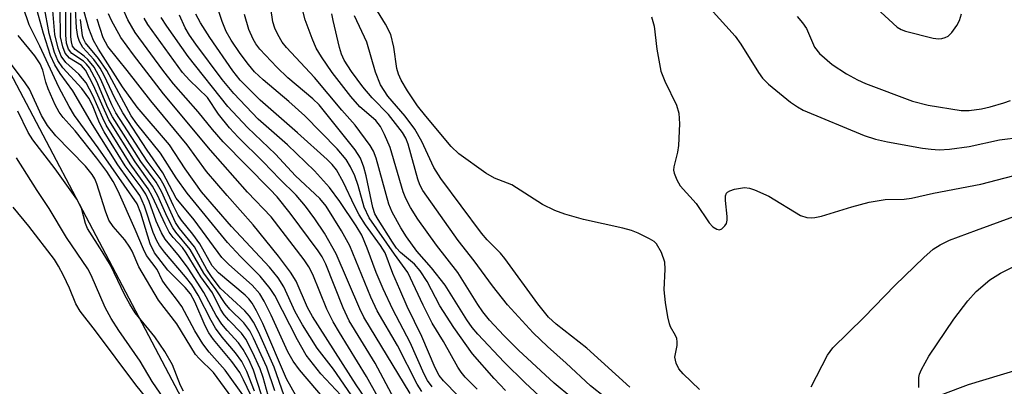
# Model space of a CAD drawing. Units: inches. Extents: x 1273759 to 1279759, y 469454 to 473454.
# Drawn here: x 1274616 to 1274777, y 470503 to 470563 of the extents above; entities that cross this region are included whole.
import ezdxf

# ---------------------------------------------------------------- set-up
doc = ezdxf.new("R2010")
doc.units = ezdxf.units.IN
doc.header["$MEASUREMENT"] = 0
for name, color, linetype in [('NTRL-Trees', 3, 'Continuous'), ('TRANS-Non Street Sidewalk', 7, 'Continuous'), ('Undefined', 1, 'Continuous')]:
    doc.layers.add(name, color=color, linetype=linetype)

msp = doc.modelspace()

# ---------------------------------------------------------------- linework, layer by layer
at = {"layer": 'NTRL-Trees'}
msp.add_lwpolyline([(1275012.47, 469936.79), (1274992.49, 469974.93), (1274967.06, 470018.52), (1274945.27, 470053.03), (1274869.22, 470158.95), (1274765.46, 470289.14), (1274731.07, 470376.26), (1274713.38, 470398.17), (1274656.39, 470474.55), (1274589.25, 470601.99), (1274550.67, 470702.51), (1274508.77, 470783.35), (1274475.29, 470847.79), (1274438.2, 470911.72), (1274284.52, 471085.93)], dxfattribs=at)
at = {"layer": 'TRANS-Non Street Sidewalk'}
msp.add_lwpolyline([(1274762.64, 470500.43), (1274771.09, 470503.58), (1274779.21, 470506.04)], dxfattribs=at)
at = {"layer": 'Undefined'}
for points, elevation in [([(1274654.8, 470499.31), (1274652.41, 470504.34), (1274651.78, 470505.52), (1274650.48, 470507.34), (1274647.51, 470510.95), (1274646.72, 470512.03), (1274646.12, 470513.16), (1274644.42, 470517.1), (1274643.7, 470518.4), (1274642.83, 470519.44), (1274640.02, 470522.29), (1274637.85, 470525.11), (1274637.12, 470526.63), (1274635.6, 470531.62), (1274634.97, 470533.15), (1274628.63, 470542.34), (1274624.73, 470547.61), (1274623.84, 470549.08), (1274622.17, 470552.24), (1274619.05, 470558.98), (1274617.3, 470562.46), (1274616.36, 470565.35)], 62), ([(1274654.19, 470502.51), (1274652.95, 470505.73), (1274652.12, 470507.35), (1274651.1, 470508.78), (1274648.89, 470511.31), (1274647.8, 470512.82), (1274647.08, 470514.05), (1274644.97, 470518.23), (1274643.93, 470519.87), (1274642.92, 470521.18), (1274639.44, 470525.26), (1274638.64, 470526.33), (1274638.21, 470527.11), (1274637.6, 470528.47), (1274636.21, 470532.8), (1274635.45, 470534.51), (1274631.82, 470539.54), (1274627.68, 470546.14), (1274624.48, 470551.68), (1274622.39, 470554.49), (1274621.5, 470555.91), (1274620.82, 470557.46), (1274619.65, 470561.02), (1274618.59, 470564.98)], 64), ([(1274655.37, 470501.86), (1274654.04, 470505.95), (1274653.3, 470507.57), (1274652.36, 470509.3), (1274651.58, 470510.39), (1274649.7, 470512.41), (1274648.85, 470513.48), (1274647.94, 470514.89), (1274645.91, 470518.63), (1274643.34, 470522.6), (1274641.94, 470524.55), (1274639.56, 470527.36), (1274638.98, 470528.39), (1274638.11, 470530.29), (1274636.94, 470533.55), (1274636.41, 470534.72), (1274635.65, 470535.89), (1274633.01, 470539.4), (1274629.6, 470544.95), (1274628.83, 470546.39), (1274627.66, 470549.3), (1274627.09, 470550.47), (1274625.92, 470552.01), (1274622.83, 470555.44), (1274622.03, 470556.61), (1274621.48, 470557.94), (1274620.58, 470561.03), (1274619.79, 470565.5)], 66), ([(1274656.44, 470501.76), (1274655.62, 470504.74), (1274655.14, 470506.15), (1274653.89, 470508.89), (1274652.8, 470511.01), (1274652.07, 470511.99), (1274650, 470514.11), (1274649.25, 470514.99), (1274648.65, 470515.93), (1274647.3, 470518.6), (1274645.41, 470521.23), (1274643.04, 470525.14), (1274642.41, 470525.99), (1274640.91, 470527.64), (1274640.24, 470528.54), (1274639.56, 470529.82), (1274637.52, 470534.29), (1274636.82, 470535.61), (1274633.83, 470539.71), (1274629.9, 470546.06), (1274629.35, 470547.16), (1274627.76, 470550.91), (1274626.66, 470552.94), (1274625.45, 470554.4), (1274623.29, 470556.31), (1274622.56, 470557.33), (1274622.06, 470558.65), (1274621.52, 470560.89), (1274621.21, 470564.82)], 68), ([(1274657.5, 470502.53), (1274656.23, 470506.41), (1274654.06, 470511.18), (1274653.43, 470512.39), (1274652.46, 470513.68), (1274650.18, 470515.89), (1274649.37, 470516.82), (1274647.93, 470519.1), (1274645.93, 470521.83), (1274643.66, 470525.67), (1274641.32, 470528.49), (1274640.82, 470529.2), (1274639.88, 470531.02), (1274638.36, 470534.46), (1274637.53, 470536.02), (1274634.65, 470540.03), (1274630.37, 470546.89), (1274627.82, 470552.54), (1274626.52, 470555.05), (1274625.87, 470555.78), (1274623.9, 470557), (1274623.21, 470557.8), (1274622.8, 470558.84), (1274622.46, 470560.52), (1274622.38, 470564.98)], 70), ([(1274659.88, 470499.36), (1274657.43, 470506.39), (1274654.87, 470512.21), (1274654.05, 470513.78), (1274653.4, 470514.76), (1274652.64, 470515.62), (1274648.59, 470519.34), (1274647.14, 470521.26), (1274646.41, 470522.42), (1274644.36, 470526.1), (1274641.9, 470529.14), (1274641.27, 470530.1), (1274638.95, 470535.15), (1274638.1, 470536.71), (1274635.62, 470540.11), (1274630.97, 470547.4), (1274630.21, 470548.89), (1274628.37, 470553.16), (1274627.18, 470555.43), (1274626.72, 470556.02), (1274626.23, 470556.49), (1274624.29, 470557.77), (1274623.74, 470558.49), (1274623.43, 470559.44), (1274623.29, 470560.82), (1274623.33, 470564.62)], 72), ([(1274662.77, 470498.57), (1274659.43, 470504.48), (1274655.55, 470513.56), (1274654.53, 470515.66), (1274653.81, 470516.91), (1274653.29, 470517.59), (1274652.68, 470518.18), (1274648.28, 470521.86), (1274647.28, 470523.01), (1274645.25, 470526.58), (1274644.08, 470528.19), (1274642.25, 470530.49), (1274641.72, 470531.28), (1274640.93, 470532.81), (1274639.4, 470536.13), (1274638.76, 470537.28), (1274636.63, 470540.15), (1274631.51, 470548.04), (1274630.86, 470549.34), (1274629.05, 470553.52), (1274627.98, 470555.53), (1274626.94, 470556.81), (1274626.32, 470557.35), (1274624.85, 470558.4), (1274624.42, 470558.97), (1274624.22, 470559.68), (1274624.14, 470560.48), (1274624.16, 470564.4)], 74), ([(1274667.24, 470499.31), (1274661.59, 470505.96), (1274660.51, 470507.38), (1274659.66, 470508.93), (1274656.95, 470514.93), (1274655.78, 470517.22), (1274655.05, 470518.43), (1274653.81, 470519.82), (1274650.02, 470523.2), (1274648.87, 470524.35), (1274644.3, 470530.52), (1274641.39, 470534.1), (1274639.22, 470538.25), (1274636.63, 470541.93), (1274632.64, 470548.03), (1274631.36, 470550.44), (1274629.61, 470554.15), (1274628.92, 470555.39), (1274627.91, 470556.79), (1274626.08, 470558.77), (1274625.53, 470559.73), (1274625.3, 470560.54), (1274625.07, 470561.95), (1274624.92, 470565.04)], 76), ([(1274670.61, 470501.01), (1274667.11, 470506.11), (1274664.46, 470509.53), (1274662.07, 470513.36), (1274660.87, 470515.48), (1274659, 470519.59), (1274658.05, 470521.06), (1274656.64, 470522.81), (1274650.46, 470529.44), (1274645.55, 470535.12), (1274642.84, 470538.88), (1274640.26, 470542.84), (1274635.01, 470548.96), (1274632.61, 470552.31), (1274628.69, 470558.47), (1274627.87, 470559.88), (1274627.07, 470561.86), (1274626.3, 470564.57)], 80), ([(1274674.36, 470501.58), (1274672.55, 470504.89), (1274668.11, 470512.07), (1274667.1, 470513.84), (1274666.04, 470515.92), (1274663.72, 470521.59), (1274663.08, 470522.82), (1274662.34, 470523.96), (1274656.95, 470531.03), (1274653.08, 470535.08), (1274647, 470541.96), (1274639.3, 470551.16), (1274634.37, 470557.53), (1274632.34, 470560.36), (1274630.77, 470563.18), (1274630.29, 470564.24)], 84), ([(1274677.05, 470501.25), (1274673.95, 470507.05), (1274669.72, 470513.98), (1274668.71, 470516.11), (1274665.89, 470523.29), (1274665.28, 470524.49), (1274664.63, 470525.46), (1274660.01, 470531.64), (1274657.91, 470534.3), (1274656.72, 470535.58), (1274649.06, 470543.29), (1274647.3, 470545.31), (1274644.96, 470548.22), (1274640.94, 470552.78), (1274639.19, 470555.05), (1274634.67, 470561.23), (1274633.48, 470563.27), (1274632.65, 470565.12)], 86), ([(1274690.64, 470502.79), (1274688.7, 470504.78), (1274688.01, 470505.61), (1274687.46, 470506.43), (1274685.12, 470510.61), (1274683.28, 470513.64), (1274681.8, 470516.57), (1274679.28, 470521.92), (1274677.1, 470524.9), (1274672.97, 470530.86), (1274672.17, 470532.62), (1274671.16, 470536.18), (1274670.61, 470537.75), (1274669.9, 470539.22), (1274669.19, 470540.39), (1274667.73, 470542.15), (1274662.42, 470547.55), (1274659.83, 470549.92), (1274655.62, 470553.45), (1274654.22, 470554.75), (1274653.21, 470555.96), (1274651.87, 470557.79), (1274650.39, 470559.97), (1274649.57, 470561.38), (1274648.88, 470563), (1274648.37, 470564.64)], 96), ([(1274702.4, 470500.23), (1274698.48, 470503.83), (1274695.05, 470507.26), (1274690.78, 470511.83), (1274689.85, 470512.93), (1274688.94, 470514.18), (1274685.42, 470519.83), (1274683.15, 470522.69), (1274680.79, 470525.39), (1274679.06, 470527.76), (1274678.13, 470529.24), (1274676.75, 470531.79), (1274676.16, 470533.12), (1274674.11, 470540.63), (1274673.68, 470541.77), (1274673.14, 470542.7), (1274670.66, 470546.01), (1274668.51, 470548.47), (1274664.03, 470553.83), (1274659.41, 470558.74), (1274658.75, 470559.64), (1274658.04, 470560.89), (1274657.55, 470561.93), (1274657.22, 470562.93), (1274656.89, 470565.21)], 100), ([(1274706.15, 470501.39), (1274703.25, 470503.77), (1274697.39, 470509.2), (1274695.03, 470511.58), (1274692.69, 470514.13), (1274691.56, 470515.5), (1274690.74, 470516.65), (1274687.5, 470521.93), (1274683.98, 470526.37), (1274680.95, 470530.67), (1274679.74, 470532.57), (1274678.98, 470534.04), (1274678.56, 470535.1), (1274676.42, 470542.35), (1274675.49, 470544.51), (1274674.8, 470545.81), (1274674.04, 470546.78), (1274671.46, 470549.05), (1274669.96, 470550.71), (1274666.89, 470554.63), (1274665.14, 470557.21), (1274664.31, 470558.64), (1274663.62, 470560.2), (1274662.49, 470563.26), (1274662.03, 470564.99)], 102), ([(1274711.56, 470501.52), (1274709.21, 470503.35), (1274705.24, 470507.08), (1274702.15, 470509.81), (1274699.8, 470512.02), (1274695.63, 470516.64), (1274693.13, 470519.74), (1274690.14, 470523.83), (1274687.53, 470527.16), (1274681.75, 470535.36), (1274681.27, 470536.26), (1274680.93, 470537.17), (1274679.37, 470542.92), (1274678.96, 470543.88), (1274678.41, 470544.81), (1274676.12, 470547.8), (1274673.47, 470550.53), (1274671.95, 470552.29), (1274670.09, 470554.82), (1274668.9, 470556.7), (1274668.46, 470557.67), (1274668.12, 470558.76), (1274667.06, 470563.17), (1274666.87, 470564.27)], 104), ([(1274727.02, 470502.77), (1274724.35, 470505.3), (1274723.66, 470506.14), (1274723.21, 470507.07), (1274723.01, 470508.05), (1274723.36, 470509.98), (1274723.39, 470510.55), (1274723.32, 470511.1), (1274723.13, 470511.59), (1274722.31, 470513.01), (1274722.1, 470513.53), (1274721.83, 470514.66), (1274721.48, 470517), (1274721.27, 470519.06), (1274721.43, 470522.48), (1274721.37, 470523.6), (1274720.81, 470525.17), (1274719.98, 470526.59), (1274719.59, 470526.98), (1274718.87, 470527.45), (1274717.01, 470528.36), (1274715.91, 470528.8), (1274714.47, 470529.18), (1274708.07, 470530.57), (1274704.97, 470531.49), (1274703.34, 470532.07), (1274701.34, 470533.05), (1274696.33, 470536.24), (1274693.5, 470537.38), (1274692.08, 470538.16), (1274687.67, 470541.33), (1274686.37, 470542.53), (1274682.24, 470547.48), (1274680.89, 470549.22), (1274679.24, 470551.63), (1274678.19, 470553.41), (1274677.78, 470554.36), (1274677.51, 470555.31), (1274677.03, 470558.8), (1274676.49, 470560.9), (1274675.65, 470562.59), (1274673.9, 470565.43)], 108), ([(1274728.79, 470565.14), (1274732.88, 470560.62), (1274733.82, 470559.28), (1274736.68, 470554.66), (1274737.35, 470553.73), (1274738.33, 470552.76), (1274741.91, 470549.79), (1274743.06, 470549.01), (1274744.03, 470548.48), (1274753.97, 470544.36), (1274755.85, 470543.74), (1274757.79, 470543.28), (1274763.52, 470542.28), (1274764.94, 470542.09), (1274766.27, 470542.02), (1274767.97, 470542.11), (1274771.17, 470542.53), (1274776.12, 470543.65), (1274779.7, 470544.08)], 106), ([(1274755.99, 470565.16), (1274759.41, 470562.08), (1274760.05, 470561.69), (1274760.77, 470561.42), (1274765.28, 470560.29), (1274766.14, 470560.19), (1274766.7, 470560.24), (1274767.24, 470560.38), (1274767.73, 470560.61), (1274768.34, 470561.18), (1274769.17, 470562.37), (1274769.58, 470563.16), (1274769.93, 470564.27)], 102), ([(1274668.31, 470501.84), (1274665.07, 470505.35), (1274662.67, 470508.39), (1274661.25, 470510.88), (1274657.51, 470518.14), (1274656.76, 470519.32), (1274655.12, 470521.3), (1274651.88, 470524.56), (1274649.79, 470526.82), (1274643.16, 470534.92), (1274641.38, 470537.41), (1274638.83, 470541.44), (1274634.96, 470546.27), (1274634.01, 470547.58), (1274630.03, 470554.99), (1274628.69, 470556.94), (1274626.53, 470559.49), (1274626.19, 470560.14), (1274626.04, 470560.67), (1274625.72, 470563.32)], 78), ([(1274673.99, 470498.89), (1274670.86, 470503.54), (1274663.68, 470514.69), (1274662.89, 470516.18), (1274661.02, 470520.49), (1274660.1, 470521.99), (1274658.14, 470524.58), (1274653.97, 470529.71), (1274649.72, 470534.5), (1274646.36, 470538.47), (1274643.19, 470542.81), (1274637.22, 470550.01), (1274633.38, 470554.99), (1274630.18, 470558.91), (1274629.43, 470560.35), (1274628.43, 470563.38)], 82), ([(1274679.68, 470502.08), (1274672.08, 470514.62), (1274671.42, 470515.98), (1274667.56, 470524.96), (1274665.68, 470528.35), (1274664.07, 470530.72), (1274662.55, 470532.8), (1274661.03, 470534.56), (1274658.33, 470537.2), (1274655.61, 470540.05), (1274651.51, 470544.08), (1274650.13, 470545.59), (1274648.28, 470547.86), (1274646.48, 470550.55), (1274643.54, 470553.38), (1274642.42, 470554.64), (1274636.73, 470562.52), (1274636.12, 470563.53)], 88), ([(1274681.58, 470502.44), (1274680.82, 470503.66), (1274677.59, 470509.95), (1274674.3, 470515.64), (1274673.25, 470517.85), (1274669.82, 470526.27), (1274668.44, 470528.72), (1274665.95, 470532.76), (1274664.89, 470534.05), (1274660.91, 470537.72), (1274657.64, 470541.26), (1274653.04, 470545.65), (1274649.85, 470549.08), (1274643.34, 470557.25), (1274639.86, 470562.22), (1274638.94, 470563.68)], 90), ([(1274683.3, 470503.22), (1274682.53, 470504.23), (1274681.97, 470505.25), (1274679.67, 470510.46), (1274676.86, 470515.88), (1274675.24, 470519.23), (1274674.13, 470521.89), (1274672.65, 470525.9), (1274671.75, 470528.01), (1274670.86, 470529.54), (1274668.14, 470533.52), (1274666.47, 470535.82), (1274664, 470538.54), (1274659.59, 470542.81), (1274654.78, 470547.02), (1274650.82, 470551.19), (1274648.9, 470553.52), (1274644.62, 470559.28), (1274643.58, 470560.74), (1274642.85, 470561.98), (1274641.91, 470564.03)], 92), ([(1274687.54, 470501.7), (1274685.14, 470504.17), (1274684.43, 470505.07), (1274683.77, 470506.28), (1274681.6, 470511.41), (1274679.21, 470516.36), (1274677.98, 470519.12), (1274676.86, 470521.75), (1274675.58, 470525.16), (1274674.81, 470526.36), (1274672.37, 470529.71), (1274671.33, 470531.37), (1274670.54, 470532.82), (1274668.78, 470536.65), (1274667.62, 470538.72), (1274666.93, 470539.59), (1274666.1, 470540.4), (1274661.24, 470544.79), (1274655.13, 470550.13), (1274651.85, 470553.4), (1274650.64, 470554.95), (1274646.9, 470560.37), (1274645.37, 470562.76), (1274644.57, 470564.23)], 94), ([(1274695.26, 470502.62), (1274693.43, 470504.55), (1274689.9, 470508.62), (1274686.84, 470512.89), (1274684.55, 470516.48), (1274682.44, 470520.42), (1274681.31, 470522.17), (1274680.39, 470523.26), (1274678.1, 470525.21), (1274677.44, 470525.9), (1274676.76, 470526.86), (1274674.43, 470530.57), (1274673.92, 470531.51), (1274673.56, 470532.53), (1274672.47, 470537.75), (1274672.11, 470539.16), (1274671.53, 470540.65), (1274670.7, 470542.02), (1274664.77, 470549.36), (1274663.73, 470550.37), (1274659.67, 470553.79), (1274657.85, 470555.55), (1274655.09, 470558.46), (1274654.4, 470559.36), (1274653.97, 470560.1), (1274653.26, 470561.72), (1274652.56, 470564.14)], 98), ([(1274715.63, 470503.14), (1274708.6, 470509.52), (1274703.56, 470513.45), (1274702.34, 470514.61), (1274700.57, 470516.81), (1274695.2, 470524.19), (1274694.44, 470525.08), (1274692.26, 470527.25), (1274691.36, 470528.33), (1274684.72, 470537.29), (1274683.55, 470539.12), (1274681.61, 470543.35), (1274680.44, 470545.36), (1274678.87, 470547.5), (1274676.02, 470550.76), (1274674.84, 470552.61), (1274673.98, 470554.69), (1274672.56, 470559.64), (1274670.57, 470563.94)], 106), ([(1274719.16, 470563.78), (1274719.63, 470562.22), (1274720.03, 470558.49), (1274720.71, 470554.86), (1274721.36, 470553.22), (1274723.25, 470549.32), (1274723.67, 470547.98), (1274723.74, 470546.24), (1274723.62, 470542.73), (1274723.45, 470541.59), (1274722.81, 470539.21), (1274722.78, 470538.69), (1274722.88, 470538.15), (1274723.31, 470537.08), (1274723.9, 470536.08), (1274726.48, 470533.23), (1274728.61, 470530.02), (1274729.21, 470529.41), (1274729.87, 470528.99), (1274730.31, 470528.9), (1274730.7, 470529.04), (1274731.21, 470529.53), (1274731.44, 470529.96), (1274731.55, 470530.5), (1274731.56, 470531.07), (1274731.29, 470533.69), (1274731.31, 470534.48), (1274731.46, 470534.9), (1274731.6, 470535.06), (1274732, 470535.31), (1274732.76, 470535.56), (1274734.42, 470535.81), (1274735.24, 470535.7), (1274736.04, 470535.45), (1274738.37, 470534.41), (1274743.57, 470531.23), (1274744.59, 470530.9), (1274745.36, 470530.85), (1274745.9, 470530.9), (1274747, 470531.16), (1274751.96, 470532.69), (1274754.8, 470533.42), (1274757.45, 470533.85), (1274760.54, 470533.94), (1274761.73, 470534.07), (1274765.34, 470534.92), (1274773.08, 470536.36), (1274781.03, 470538.47)], 108), ([(1274743.05, 470563.84), (1274743.92, 470562.76), (1274744.55, 470561.84), (1274745.88, 470558.81), (1274746.66, 470557.77), (1274748.76, 470555.99), (1274751.09, 470554.44), (1274752.89, 470553.47), (1274754.21, 470552.85), (1274761.9, 470549.96), (1274764.49, 470549.31), (1274769.88, 470548.42), (1274771.2, 470548.44), (1274773.2, 470548.71), (1274774.61, 470549.02), (1274776.84, 470549.67), (1274777.93, 470550.08)], 104), ([(1274652.57, 470501.53), (1274649.39, 470505.92), (1274646.8, 470508.85), (1274645.72, 470510.23), (1274644.44, 470512.35), (1274642.3, 470516.34), (1274641.45, 470517.55), (1274639.55, 470519.97), (1274639.11, 470520.67), (1274638.25, 470522.38), (1274636.54, 470524.67), (1274636.01, 470525.71), (1274634.65, 470528.96), (1274631.86, 470535.24), (1274631.08, 470536.8), (1274630.02, 470538.44), (1274628.41, 470540.65), (1274624.87, 470545.08), (1274622.89, 470547.31), (1274622.25, 470548.14), (1274621.59, 470549.36), (1274620.44, 470551.99), (1274620.06, 470553.06), (1274619.56, 470555.04), (1274619.12, 470556.05), (1274618.23, 470557.38), (1274615.53, 470560.7)], 60), ([(1274650.49, 470501.44), (1274647.51, 470505.52), (1274645.13, 470507.85), (1274644.56, 470508.51), (1274641.51, 470513.5), (1274638.47, 470517.37), (1274635.25, 470522.86), (1274634.15, 470525.43), (1274633.81, 470526.07), (1274632.95, 470527.25), (1274631.04, 470529.43), (1274630.37, 470530.48), (1274629.81, 470531.93), (1274628.37, 470536.42), (1274628.04, 470537.23), (1274627.62, 470537.97), (1274626.55, 470539.3), (1274621.68, 470544.3), (1274620.29, 470546), (1274619.35, 470547.62), (1274617.36, 470551.9), (1274616.64, 470552.99), (1274614.11, 470556.38)], 58), ([(1274642.58, 470502.46), (1274642.09, 470503.43), (1274640.77, 470506.78), (1274639.52, 470509), (1274637.86, 470511.37), (1274634.67, 470515.33), (1274633.77, 470516.73), (1274632.97, 470518.2), (1274630.62, 470523.11), (1274629.28, 470525.36), (1274626.89, 470529.09), (1274626.54, 470529.91), (1274625.86, 470532.47), (1274625.1, 470533.93), (1274621.58, 470538.9), (1274617.89, 470543.61), (1274617.16, 470544.85), (1274615.44, 470548.31)], 56), ([(1274639.94, 470500.39), (1274637.44, 470504.05), (1274635.47, 470507.4), (1274631.99, 470512.4), (1274630.74, 470514.4), (1274629.76, 470516.21), (1274627.47, 470521.45), (1274626.91, 470522.52), (1274623.44, 470527.63), (1274620.61, 470532.39), (1274618.6, 470535.36), (1274615.23, 470540.66)], 54), ([(1274638.03, 470499.5), (1274634.79, 470503.53), (1274628.18, 470512.39), (1274625.66, 470515.58), (1274624.96, 470516.79), (1274623.91, 470519.33), (1274622.92, 470521.43), (1274622.12, 470522.97), (1274621.45, 470524.06), (1274617.26, 470529.5), (1274614.71, 470532.61)], 52), ([(1274745.32, 470503.21), (1274747.99, 470508.39), (1274748.86, 470509.57), (1274753.96, 470514.54), (1274759.08, 470519.84), (1274763.74, 470524.39), (1274765.28, 470525.72), (1274766.44, 470526.47), (1274767.98, 470527.19), (1274772.38, 470528.87), (1274778.47, 470531.06)], 110), ([(1274762.94, 470503.09), (1274762.93, 470504.75), (1274763.04, 470505.27), (1274763.35, 470506.02), (1274764.57, 470508.21), (1274768.65, 470514.25), (1274770.97, 470517.26), (1274772.31, 470518.81), (1274774.55, 470520.71), (1274776.32, 470521.78), (1274785.58, 470526.44)], 112)]:
    msp.add_lwpolyline(points, dxfattribs=dict(at, elevation=elevation))

doc.saveas('drawing.dxf')
